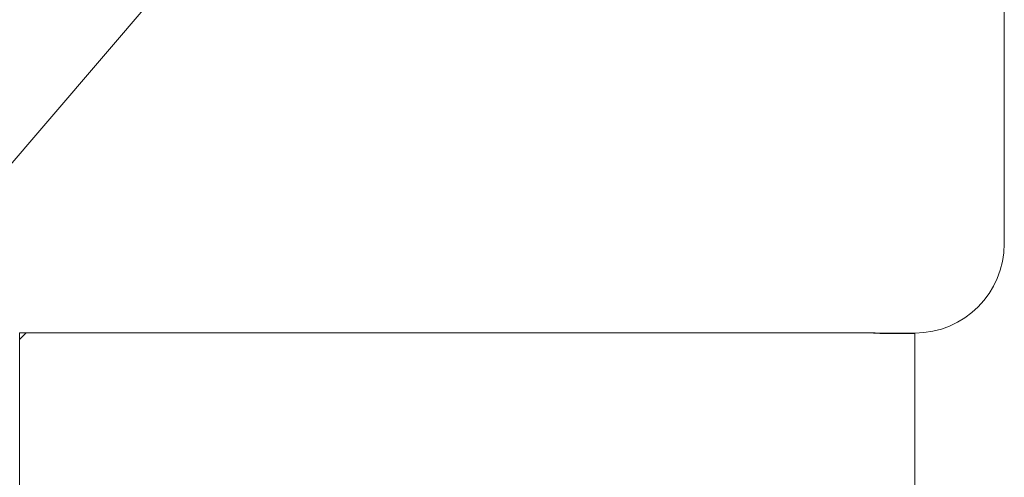
# Model space of a CAD drawing. Extents: x -22.4 to 8.3, y 29.9 to 51.2.
# Drawn here: x -17.8 to -16.5, y 37.7 to 38.3 of the extents above; entities that cross this region are included whole.
import ezdxf

# ---------------------------------------------------------------- set-up
doc = ezdxf.new("R2010")
doc.units = 0
doc.header["$LTSCALE"] = 0.3
doc.header["$MEASUREMENT"] = 0
doc.layers.get('0').update_dxf_attribs({"linetype": 'CONTINUOUS'})
doc.layers.add('3', color=7, linetype='CONTINUOUS')

msp = doc.modelspace()

# ---------------------------------------------------------------- linework, layer by layer
at = {"color": 7, "lineweight": 20}
for p, q in [((-16.4625, 39.1698), (-16.4611, 37.9744)), ((-17.0533, 38.9107), (-18.3092, 37.4434)), ((-17.7538, 37.6485), (-17.7538, 37.8571)), ((-17.6997, 37.8571), (-17.7538, 37.8571)), ((-17.6997, 37.8571), (-17.7538, 37.8571)), ((-17.7075, 37.857), (-16.6305, 37.857)), ((-16.5786, 37.8569), (-16.6326, 37.8569)), ((-16.6245, 37.8565), (-16.5794, 37.8565)), ((-16.5787, 37.6485), (-16.5787, 37.8571))]:
    msp.add_line(p, q, dxfattribs=at)
msp.add_arc((-16.5786, 37.9744), 0.1175, 270, 0, dxfattribs=at)
at = {"layer": '3', "color": 7, "lineweight": 20}
msp.add_line((-17.7538, 37.8485), (-17.7451, 37.8571), dxfattribs=at)

doc.saveas('drawing.dxf')
